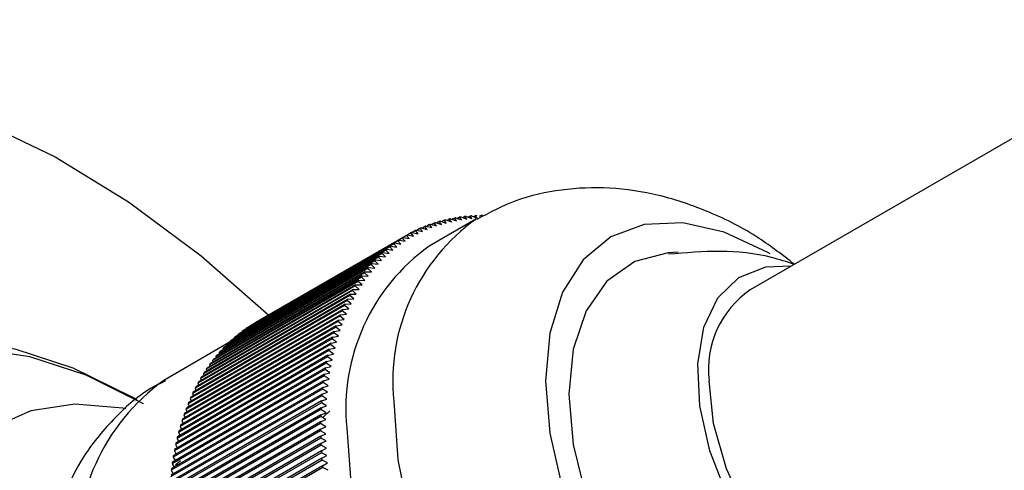
# Model space of a CAD drawing. Units: millimetres. Extents: x 5 to 995, y 5 to 995.
# Drawn here: x 186 to 201, y 178 to 185 of the extents above; entities that cross this region are included whole.
import ezdxf

# ---------------------------------------------------------------- set-up
doc = ezdxf.new("R2010")
doc.units = ezdxf.units.MM

msp = doc.modelspace()

# ---------------------------------------------------------------- linework, layer by layer
at = {"color": 7, "linetype": 'Continuous', "lineweight": 25}
for p, q in [((203.804, 184.544), (196.733, 180.462)), ((192.257, 181.547), (192.223, 181.528)), ((192.287, 181.506), (192.257, 181.547)), ((192.276, 181.551), (192.365, 181.519)), ((192.336, 181.56), (192.303, 181.541)), ((192.365, 181.519), (192.336, 181.56)), ((192.355, 181.563), (192.443, 181.53)), ((192.415, 181.57), (192.384, 181.552)), ((192.443, 181.53), (192.415, 181.57)), ((192.435, 181.572), (192.523, 181.538)), ((192.496, 181.577), (192.466, 181.56)), ((192.523, 181.538), (192.496, 181.577)), ((192.516, 181.579), (192.604, 181.544)), ((192.578, 181.582), (192.549, 181.566)), ((192.604, 181.544), (192.578, 181.582)), ((192.661, 181.585), (192.633, 181.569)), ((191.754, 181.397), (191.845, 181.373)), ((191.808, 181.419), (191.764, 181.394)), ((191.845, 181.373), (191.808, 181.419)), ((191.825, 181.426), (191.916, 181.402)), ((191.88, 181.447), (191.838, 181.423)), ((192.582, 181.529), (191.874, 181.121)), ((191.916, 181.402), (191.88, 181.447)), ((191.897, 181.453), (191.988, 181.427)), ((191.953, 181.472), (191.913, 181.449)), ((191.988, 181.427), (191.953, 181.472)), ((191.971, 181.478), (192.061, 181.451)), ((192.027, 181.494), (191.989, 181.472)), ((192.061, 181.451), (192.027, 181.494)), ((192.045, 181.5), (192.135, 181.471)), ((192.102, 181.515), (192.066, 181.493)), ((192.135, 181.471), (192.102, 181.515)), ((192.121, 181.519), (192.211, 181.49)), ((192.179, 181.532), (192.144, 181.512)), ((192.211, 181.49), (192.179, 181.532)), ((192.198, 181.536), (192.287, 181.506)), ((191.468, 181.245), (189.17, 179.918)), ((191.484, 181.255), (189.186, 179.928)), ((191.533, 181.285), (189.235, 179.958)), ((191.549, 181.294), (189.251, 179.967)), ((191.511, 181.196), (191.468, 181.245)), ((191.484, 181.255), (191.575, 181.237)), ((191.575, 181.237), (191.533, 181.285)), ((191.549, 181.294), (191.641, 181.274)), ((191.6, 181.322), (191.551, 181.294)), ((191.641, 181.274), (191.6, 181.322)), ((191.616, 181.331), (191.707, 181.31)), ((191.668, 181.357), (191.621, 181.33)), ((191.707, 181.31), (191.668, 181.357)), ((191.685, 181.365), (191.776, 181.343)), ((191.737, 181.389), (191.692, 181.363)), ((191.776, 181.343), (191.737, 181.389)), ((191.281, 181.112), (188.983, 179.785)), ((191.296, 181.124), (188.997, 179.797)), ((191.342, 181.159), (189.044, 179.832)), ((191.357, 181.17), (189.059, 179.843)), ((191.404, 181.203), (189.106, 179.876)), ((191.42, 181.214), (189.121, 179.887)), ((191.328, 181.062), (191.281, 181.112)), ((191.296, 181.124), (191.387, 181.109)), ((191.387, 181.109), (191.342, 181.159)), ((191.357, 181.17), (191.449, 181.154)), ((191.449, 181.154), (191.404, 181.203)), ((191.42, 181.214), (191.511, 181.196)), ((191.107, 180.958), (188.809, 179.631)), ((191.121, 180.971), (188.823, 179.644)), ((191.164, 181.011), (188.865, 179.685)), ((191.177, 181.024), (188.879, 179.698)), ((191.221, 181.063), (188.923, 179.736)), ((191.236, 181.075), (188.938, 179.748)), ((191.157, 180.907), (191.107, 180.958)), ((191.121, 180.971), (191.213, 180.961)), ((191.213, 180.961), (191.164, 181.011)), ((191.177, 181.024), (191.269, 181.012)), ((191.269, 181.012), (191.221, 181.063)), ((191.236, 181.075), (191.328, 181.062)), ((190.96, 180.798), (188.662, 179.472)), ((190.999, 180.844), (188.701, 179.517)), ((191.012, 180.858), (188.714, 179.532)), ((191.052, 180.902), (188.754, 179.575)), ((191.066, 180.916), (188.768, 179.589)), ((190.96, 180.798), (191.052, 180.792)), ((191.052, 180.792), (190.999, 180.844)), ((191.012, 180.858), (191.104, 180.851)), ((191.104, 180.851), (191.052, 180.902)), ((191.066, 180.916), (191.157, 180.907)), ((190.85, 180.656), (188.552, 179.33)), ((190.861, 180.672), (188.563, 179.346)), ((190.898, 180.721), (188.6, 179.394)), ((190.91, 180.736), (188.612, 179.41)), ((190.948, 180.784), (188.65, 179.457)), ((190.905, 180.604), (190.85, 180.656)), ((190.861, 180.672), (190.953, 180.669)), ((190.953, 180.669), (190.898, 180.721)), ((190.91, 180.736), (191.001, 180.732)), ((191.001, 180.732), (190.948, 180.784)), ((190.758, 180.521), (188.46, 179.194)), ((190.769, 180.538), (188.471, 179.211)), ((190.803, 180.59), (188.505, 179.263)), ((190.814, 180.606), (188.516, 179.279)), ((190.816, 180.468), (190.758, 180.521)), ((190.769, 180.538), (190.86, 180.537)), ((190.86, 180.537), (190.803, 180.59)), ((190.814, 180.606), (190.905, 180.604)), ((190.674, 180.377), (188.376, 179.05)), ((190.684, 180.395), (188.386, 179.068)), ((190.715, 180.45), (188.417, 179.123)), ((190.726, 180.467), (188.427, 179.141)), ((190.734, 180.324), (190.674, 180.377)), ((190.684, 180.395), (190.774, 180.397)), ((190.774, 180.397), (190.715, 180.45)), ((190.726, 180.467), (190.816, 180.468)), ((190.596, 180.225), (188.298, 178.898)), ((190.605, 180.244), (188.307, 178.917)), ((190.634, 180.302), (188.336, 178.975)), ((190.644, 180.32), (188.346, 178.994)), ((190.659, 180.173), (190.596, 180.225)), ((190.605, 180.244), (190.695, 180.249)), ((190.695, 180.249), (190.634, 180.302)), ((190.644, 180.32), (190.734, 180.324)), ((190.526, 180.066), (188.228, 178.739)), ((190.534, 180.085), (188.236, 178.759)), ((190.56, 180.146), (188.262, 178.82)), ((190.569, 180.166), (188.271, 178.839)), ((190.591, 180.013), (190.526, 180.066)), ((190.534, 180.085), (190.624, 180.094)), ((190.624, 180.094), (190.56, 180.146)), ((190.569, 180.166), (190.659, 180.173)), ((190.471, 179.919), (188.173, 178.593)), ((190.494, 179.983), (188.196, 178.656)), ((190.502, 180.003), (188.203, 178.677)), ((189.17, 179.918), (189.17, 179.915)), ((189.235, 179.958), (189.235, 179.957)), ((190.471, 179.919), (190.559, 179.931)), ((190.559, 179.931), (190.494, 179.983)), ((190.502, 180.003), (190.591, 180.013)), ((190.435, 179.812), (188.137, 178.486)), ((190.441, 179.833), (188.143, 178.507)), ((190.463, 179.898), (188.165, 178.572)), ((188.983, 179.785), (188.984, 179.775)), ((189.044, 179.832), (189.045, 179.824)), ((189.106, 179.876), (189.107, 179.871)), ((190.414, 179.746), (190.502, 179.76)), ((190.502, 179.76), (190.435, 179.812)), ((190.441, 179.833), (190.53, 179.846)), ((190.53, 179.846), (190.463, 179.898)), ((188.868, 179.674), (187.86, 179.092)), ((190.383, 179.635), (188.085, 178.308)), ((190.389, 179.657), (188.091, 178.33)), ((190.408, 179.724), (188.11, 178.398)), ((190.414, 179.746), (188.116, 178.419)), ((188.809, 179.631), (188.812, 179.615)), ((188.865, 179.685), (188.868, 179.671)), ((188.923, 179.736), (188.925, 179.724)), ((190.452, 179.583), (190.383, 179.635)), ((190.389, 179.657), (190.476, 179.673)), ((190.476, 179.673), (190.408, 179.724)), ((190.344, 179.473), (188.046, 178.146)), ((190.36, 179.543), (188.062, 178.217)), ((190.365, 179.566), (188.067, 178.239)), ((188.65, 179.457), (188.655, 179.435)), ((188.701, 179.517), (188.706, 179.497)), ((188.754, 179.575), (188.758, 179.557)), ((190.344, 179.473), (190.43, 179.492)), ((190.43, 179.492), (190.36, 179.543)), ((190.365, 179.566), (190.452, 179.583)), ((190.32, 179.356), (188.022, 178.029)), ((190.324, 179.379), (188.026, 178.052)), ((190.339, 179.45), (188.041, 178.124)), ((188.552, 179.33), (188.559, 179.304)), ((188.6, 179.394), (188.606, 179.371)), ((190.392, 179.305), (190.32, 179.356)), ((190.324, 179.379), (190.41, 179.4)), ((190.41, 179.4), (190.339, 179.45)), ((190.287, 179.162), (187.989, 177.835)), ((190.291, 179.186), (187.992, 177.859)), ((190.302, 179.26), (188.004, 177.933)), ((190.306, 179.283), (188.008, 177.957)), ((188.46, 179.194), (188.469, 179.165)), ((188.505, 179.263), (188.513, 179.235)), ((190.361, 179.112), (190.287, 179.162)), ((190.291, 179.186), (190.375, 179.21)), ((190.375, 179.21), (190.302, 179.26)), ((190.306, 179.283), (190.392, 179.305)), ((190.274, 179.063), (187.975, 177.736)), ((190.277, 179.087), (187.979, 177.761)), ((188.376, 179.05), (188.387, 179.018)), ((188.417, 179.123), (188.427, 179.092)), ((190.265, 178.987), (190.348, 179.014)), ((190.348, 179.014), (190.274, 179.063)), ((190.277, 179.087), (190.361, 179.112)), ((190.253, 178.861), (187.954, 177.534)), ((190.255, 178.886), (187.957, 177.559)), ((190.262, 178.962), (187.964, 177.636)), ((190.265, 178.987), (187.967, 177.66)), ((188.298, 178.898), (188.312, 178.862)), ((188.336, 178.975), (188.348, 178.941)), ((190.329, 178.812), (190.253, 178.861)), ((190.255, 178.886), (190.338, 178.914)), ((190.338, 178.914), (190.262, 178.962)), ((187.458, 178.799), (187.38, 178.844)), ((190.245, 178.757), (187.947, 177.431)), ((190.247, 178.783), (187.949, 177.456)), ((188.228, 178.739), (188.244, 178.7)), ((188.262, 178.82), (188.277, 178.782)), ((190.322, 178.71), (190.245, 178.757)), ((190.247, 178.783), (190.329, 178.812)), ((190.236, 178.573), (187.938, 177.246)), ((190.239, 178.653), (187.941, 177.326)), ((190.241, 178.678), (187.942, 177.352)), ((188.165, 178.572), (188.183, 178.53)), ((188.196, 178.656), (188.213, 178.616)), ((190.236, 178.573), (190.317, 178.606)), ((190.317, 178.606), (190.239, 178.653)), ((190.241, 178.678), (190.322, 178.71)), ((190.374, 178.636), (190.27, 178.539)), ((190.234, 178.466), (187.936, 177.14)), ((190.234, 178.44), (187.936, 177.113)), ((190.236, 178.547), (187.938, 177.22)), ((188.137, 178.486), (188.156, 178.442)), ((190.234, 178.466), (190.314, 178.501)), ((190.313, 178.394), (190.234, 178.44)), ((190.314, 178.501), (190.236, 178.547)), ((190.234, 178.359), (187.936, 177.032)), ((190.234, 178.332), (187.936, 177.005)), ((188.085, 178.308), (188.107, 178.262)), ((188.11, 178.398), (188.13, 178.353)), ((190.234, 178.359), (190.313, 178.394)), ((190.314, 178.287), (190.234, 178.332)), ((190.236, 178.25), (190.314, 178.287)), ((190.236, 178.25), (187.938, 176.923)), ((190.236, 178.223), (187.938, 176.896)), ((190.239, 178.14), (187.941, 176.813)), ((188.041, 178.124), (188.065, 178.075)), ((188.062, 178.217), (188.085, 178.169)), ((190.317, 178.178), (190.236, 178.223)), ((190.239, 178.14), (190.317, 178.178)), ((190.241, 178.113), (187.942, 176.786)), ((190.245, 178.029), (187.947, 176.702)), ((190.247, 178.001), (187.949, 176.675)), ((188.022, 178.029), (188.047, 177.979)), ((190.322, 178.069), (190.241, 178.113)), ((190.245, 178.029), (190.322, 178.069)), ((190.329, 177.958), (190.247, 178.001)), ((190.253, 177.917), (187.954, 176.59)), ((190.255, 177.889), (187.957, 176.563)), ((187.989, 177.835), (188.018, 177.783)), ((188.004, 177.933), (188.032, 177.882)), ((188.038, 177.82), (188.114, 177.881)), ((190.253, 177.917), (190.329, 177.958)), ((190.338, 177.847), (190.255, 177.889)), ((190.262, 177.804), (190.338, 177.847)), ((190.262, 177.804), (187.964, 176.477)), ((190.265, 177.776), (187.967, 176.449)), ((187.975, 177.736), (188.006, 177.683)), ((190.348, 177.735), (190.265, 177.776))]:
    msp.add_line(p, q, dxfattribs=at)
at = {"color": 7, "linetype": 'Continuous', "lineweight": 25, "flags": 128}
for points in [[(185.111, 182.999), (186.217, 182.471), (187.327, 181.793), (188.426, 180.977), (189.456, 180.072)], [(197.035, 181.005), (196.996, 181.028), (196.34, 181.332), (195.71, 181.475), (195.13, 181.451), (194.621, 181.263), (194.203, 180.916), (193.892, 180.425), (193.701, 179.808), (193.637, 179.088)], [(195.644, 181.029), (195.493, 181.022), (194.985, 180.889), (194.564, 180.593), (194.25, 180.146), (194.056, 179.568), (193.99, 178.884)], [(198.233, 175.21), (197.703, 175.587), (197.202, 176.088), (196.756, 176.684), (196.39, 177.343), (196.123, 178.031), (195.97, 178.709), (195.939, 179.342), (196.031, 179.896), (196.243, 180.339), (196.561, 180.65), (196.97, 180.81), (197.358, 180.823)], [(181.103, 175.221), (181.167, 176.215), (181.358, 177.115), (181.67, 177.904), (182.1, 178.563), (182.636, 179.081), (183.269, 179.447), (183.986, 179.653), (184.772, 179.695), (185.611, 179.572), (186.486, 179.286), (187.379, 178.845), (187.38, 178.844)], [(187.557, 178.742), (187.556, 178.742), (186.688, 179.172), (185.837, 179.449), (185.022, 179.569), (184.258, 179.528), (183.562, 179.328), (182.946, 178.973), (182.425, 178.469), (182.008, 177.828), (181.704, 177.062), (181.519, 176.187), (181.457, 175.221)], [(193.637, 179.088), (193.701, 178.294), (193.892, 177.456), (194.203, 176.607), (194.621, 175.778), (195.13, 175.002), (195.71, 174.308), (196.34, 173.724), (196.996, 173.271), (197.651, 172.967), (198.281, 172.824), (198.862, 172.847), (199.371, 173.036), (199.788, 173.382), (200.099, 173.874), (200.29, 174.491), (200.354, 175.21), (200.354, 175.276)], [(199.733, 175.266), (199.585, 175.196), (199.136, 175.126), (198.63, 175.228), (198.1, 175.496), (197.577, 175.912), (197.096, 176.452), (196.687, 177.079), (196.374, 177.757), (196.178, 178.441), (196.112, 179.088)], [(193.99, 178.884), (194.056, 178.125), (194.25, 177.323), (194.564, 176.513), (194.985, 175.731), (195.493, 175.011), (196.067, 174.385), (196.681, 173.879), (197.31, 173.517), (197.924, 173.313), (198.498, 173.276), (199.006, 173.41), (199.427, 173.706), (199.561, 173.861)], [(187.288, 178.664), (187.242, 178.673), (186.517, 178.735), (185.851, 178.633), (185.262, 178.37)], [(190.632, 178.374), (190.696, 177.486), (190.887, 176.551), (191.2, 175.596), (191.624, 174.652), (192.147, 173.746), (192.753, 172.906), (193.423, 172.159), (194.137, 171.525), (194.874, 171.025), (195.611, 170.675), (196.325, 170.483), (196.996, 170.457), (197.601, 170.597), (197.874, 170.728)]]:
    msp.add_lwpolyline(points, dxfattribs=at)
at = {"color": 8, "linetype": 'Continuous', "lineweight": 25, "flags": 128}
msp.add_lwpolyline([(191.339, 178.782), (191.403, 177.894), (191.595, 176.959), (191.907, 176.004), (192.331, 175.06), (192.854, 174.154), (193.46, 173.315), (194.13, 172.567), (194.845, 171.933), (195.581, 171.434), (196.318, 171.083), (197.032, 170.891), (197.703, 170.865), (198.308, 171.006), (198.588, 171.14)], dxfattribs=at)
at = {"color": 7, "linetype": 'Continuous', "lineweight": 25}
for centre, radius, start, end in [((192.672, 179.201), 2.383, 99.5611, 100.0271), ((192.681, 179.143), 2.442, 97.667, 98.1256), ((192.689, 179.078), 2.506, 95.8049, 96.2555), ((192.695, 179.008), 2.577, 93.9761, 94.4185), ((192.699, 178.932), 2.653, 92.1818, 92.6157), ((192.701, 178.851), 2.735, 90.423, 90.8482), ((192.604, 179.445), 2.129, 113.5354, 114.0378), ((192.612, 179.427), 2.149, 111.4807, 111.9801), ((192.621, 179.403), 2.174, 109.4405, 109.936), ((192.63, 179.374), 2.204, 107.418, 107.9089), ((192.641, 179.34), 2.24, 105.4162, 105.9018), ((192.651, 179.299), 2.282, 103.4378, 103.9174), ((192.662, 179.253), 2.33, 101.4853, 101.9584), ((192.595, 179.465), 2.107, 121.8302, 122.336), ((192.594, 179.467), 2.104, 119.7522, 120.2585), ((192.595, 179.465), 2.107, 117.6747, 118.1806), ((192.599, 179.457), 2.115, 115.6012, 116.1058), ((193.631, 178.671), 3.015, 125.6498, 185.6624), ((192.619, 179.431), 2.149, 128.0305, 128.5298), ((192.608, 179.446), 2.129, 125.9729, 126.4752), ((192.6, 179.458), 2.116, 123.9049, 124.4095), ((192.68, 179.362), 2.241, 134.1083, 134.5939), ((192.655, 179.389), 2.204, 132.1014, 132.5922), ((192.635, 179.412), 2.174, 130.0744, 130.5699), ((192.785, 179.266), 2.383, 139.9824, 140.4484), ((192.745, 179.301), 2.33, 138.0513, 138.5243), ((192.71, 179.333), 2.283, 136.0925, 136.5721), ((192.883, 179.19), 2.507, 143.7535, 144.204), ((192.831, 179.229), 2.442, 141.8837, 142.3422), ((193.004, 179.108), 2.653, 147.3928, 147.8266), ((192.941, 179.15), 2.577, 145.5903, 146.0326), ((193.15, 179.022), 2.823, 150.8913, 151.3076), ((193.074, 179.065), 2.735, 149.16, 149.5851), ((197.545, 179.267), 1.445, 124.2034, 187.1087), ((193.322, 178.934), 3.016, 154.2441, 154.6424), ((193.233, 178.978), 2.917, 152.5861, 152.9934), ((193.519, 178.846), 3.231, 157.4496, 157.83), ((193.417, 178.89), 3.121, 155.8652, 156.2546), ((190.297, 178.138), 2.107, 121.8302, 122.336), ((190.295, 178.14), 2.104, 119.7522, 120.2585), ((193.741, 178.762), 3.469, 160.509, 160.8718), ((193.627, 178.803), 3.347, 158.9974, 159.3689), ((190.321, 178.104), 2.149, 128.0305, 128.5298), ((190.309, 178.12), 2.129, 125.9729, 126.4752), ((190.301, 178.131), 2.116, 123.9049, 124.4095), ((193.861, 178.721), 3.596, 161.985, 162.3392), ((190.382, 178.036), 2.241, 134.1083, 134.5939), ((190.357, 178.062), 2.204, 132.1014, 132.5922), ((190.337, 178.085), 2.174, 130.0744, 130.5699), ((194.12, 178.645), 3.866, 164.8324, 165.1699), ((193.988, 178.682), 3.729, 163.4258, 163.7716), ((190.487, 177.939), 2.383, 139.9824, 140.4484), ((190.447, 177.974), 2.33, 138.0513, 138.5243), ((190.412, 178.006), 2.283, 136.0925, 136.5721), ((194.403, 178.577), 4.157, 167.5455, 167.8671), ((194.259, 178.61), 4.009, 166.2053, 166.5348), ((190.585, 177.863), 2.507, 143.7535, 144.204), ((190.533, 177.902), 2.442, 141.8837, 142.3422), ((194.552, 178.546), 4.309, 168.8537, 169.1677), ((190.706, 177.781), 2.653, 147.3928, 147.8266), ((190.642, 177.823), 2.577, 145.5903, 146.0326), ((194.866, 178.492), 4.628, 171.3783, 171.6777), ((194.706, 178.518), 4.466, 170.131, 170.4376), ((190.852, 177.695), 2.823, 150.8913, 151.3076), ((190.776, 177.738), 2.735, 149.16, 149.5851), ((195.03, 178.47), 4.793, 172.5965, 172.889), ((191.024, 177.607), 3.016, 154.2441, 154.6424), ((190.935, 177.651), 2.917, 152.5861, 152.9934), ((195.37, 178.433), 5.136, 174.9496, 175.2289), ((195.198, 178.45), 4.963, 173.7866, 174.0724), ((191.22, 177.52), 3.231, 157.4496, 157.83), ((191.119, 177.563), 3.121, 155.8652, 156.2546), ((195.546, 178.42), 5.312, 176.0864, 176.3595), ((191.443, 177.435), 3.469, 160.509, 160.8718), ((191.328, 177.477), 3.347, 158.9974, 159.3689), ((195.908, 178.403), 5.674, 178.2856, 178.5469), ((195.726, 178.41), 5.492, 177.1981, 177.4652), ((191.69, 177.356), 3.729, 163.4258, 163.7716), ((191.563, 177.395), 3.596, 161.985, 162.3392), ((196.093, 178.4), 5.859, 179.3498, 179.6056), ((191.822, 177.318), 3.866, 164.8324, 165.1699), ((196.28, 178.4), 6.046, 180.3916, 180.6422), ((192.105, 177.25), 4.157, 167.5455, 167.8671), ((191.961, 177.283), 4.009, 166.2053, 166.5348), ((196.468, 178.403), 6.235, 181.4121, 181.6575), ((196.658, 178.41), 6.425, 182.412, 182.6526), ((192.254, 177.219), 4.309, 168.8537, 169.1677), ((196.849, 178.42), 6.616, 183.3922, 183.6282), ((192.568, 177.166), 4.628, 171.3783, 171.6777), ((192.408, 177.191), 4.466, 170.131, 170.4376), ((197.041, 178.433), 6.808, 184.3537, 184.5852), ((192.732, 177.143), 4.793, 172.5965, 172.889), ((197.232, 178.45), 7, 185.2972, 185.5244)]:
    msp.add_arc(centre, radius, start, end, dxfattribs=at)
at = {"color": 8, "linetype": 'Continuous', "lineweight": 25}
for centre, radius, start, end in [((194.336, 179.08), 3.012, 125.5012, 185.6752), ((189.705, 176.534), 3.154, 125.7921, 185.5201)]:
    msp.add_arc(centre, radius, start, end, dxfattribs=at)
at = {"color": 7, "linetype": 'Continuous', "lineweight": 25}
for points, knots in [([(197.4, 180.847), (197.225, 180.983), (196.817, 181.299), (196.128, 181.648), (195.369, 181.907), (194.614, 182.021), (193.882, 181.992), (193.194, 181.841), (192.79, 181.628), (192.596, 181.525)], [0, 0, 0, 0, 0.123017, 0.285733, 0.441828, 0.590314, 0.732872, 0.871835, 1, 1, 1, 1]), ([(197.4, 180.847), (197.285, 180.884), (196.922, 181.003), (196.275, 181.069), (195.755, 181.022), (195.494, 180.999)], [0, 0, 0, 0, 0.188293, 0.592213, 1, 1, 1, 1]), ([(187.887, 179.086), (187.811, 179.049), (187.513, 178.903), (187.085, 178.509), (186.643, 177.981), (186.453, 177.583), (186.368, 177.404)], [0, 0, 0, 0, 0.109852, 0.42921, 0.743767, 1, 1, 1, 1])]:
    msp.add_open_spline(points, degree=3, knots=knots, dxfattribs=at)

doc.saveas('drawing.dxf')
